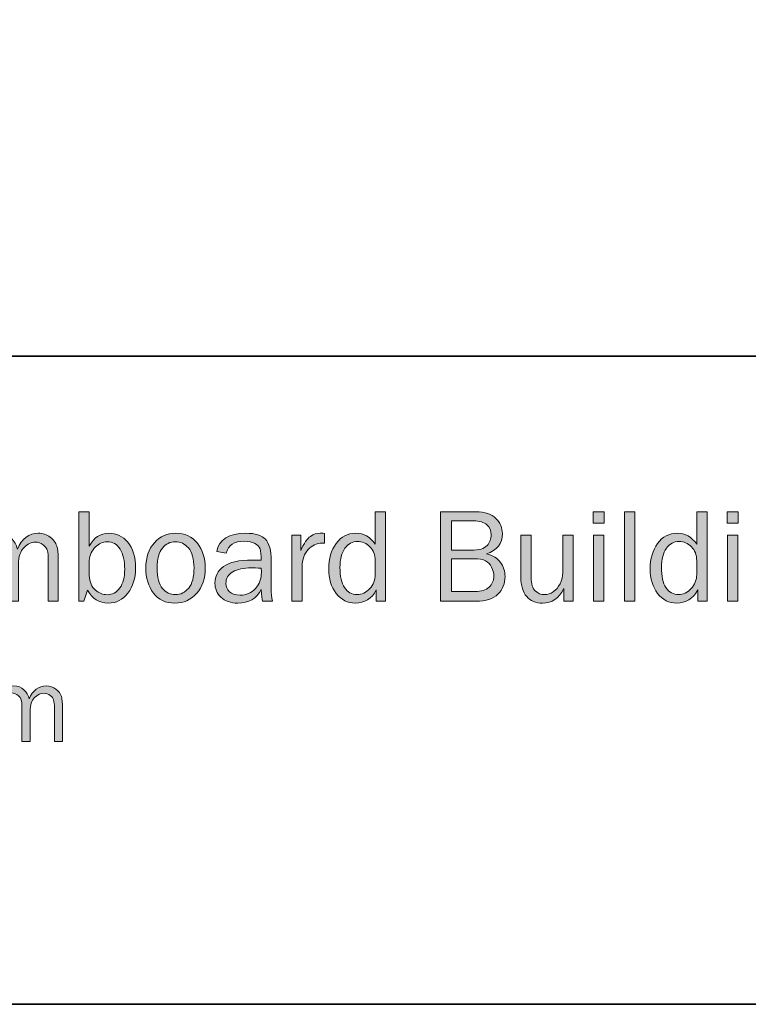
# Model space of a CAD drawing. Units: inches. Extents: x -1 to 9.3, y 1.7 to 9.4.
# Drawn here: x 1.1 to 2.8, y 1.7 to 3.9 of the extents above; entities that cross this region are included whole.
import ezdxf

# ---------------------------------------------------------------- set-up
doc = ezdxf.new("R2010")
doc.units = ezdxf.units.IN
doc.header["$MEASUREMENT"] = 0
doc.layers.add('template', color=7, linetype='Continuous')

# ---------------------------------------------------------------- blocks, each defined once
blk = doc.blocks.new('block 7')
at = {"layer": 'template', "true_color": 0xffffff}
h = blk.add_hatch(color=7, dxfattribs=at)
h.dxf.hatch_style = 2
edge = h.paths.add_edge_path()
edge.add_spline(control_points=[(1.2464, 2.5929), (1.2464, 2.5929), (1.2351, 2.5929), (1.2351, 2.5929), (1.2351, 2.5929), (1.2351, 2.7966), (1.2351, 2.7966), (1.2351, 2.7966), (1.2585, 2.7966), (1.2585, 2.7966), (1.2585, 2.7966), (1.2585, 2.7186), (1.2585, 2.7186), (1.2693, 2.7381), (1.2841, 2.7478), (1.303, 2.7478), (1.3203, 2.7478), (1.3348, 2.741), (1.3465, 2.7273), (1.3582, 2.7137), (1.364, 2.6939), (1.364, 2.6679), (1.364, 2.6455), (1.3583, 2.6267), (1.3468, 2.6115), (1.3353, 2.5964), (1.3203, 2.5888), (1.3019, 2.5888), (1.2814, 2.5888), (1.2657, 2.5985), (1.2548, 2.6179), (1.2548, 2.6179), (1.2464, 2.5929), (1.2464, 2.5929)], knot_values=[0, 0, 0, 0, 1, 1, 1, 2, 2, 2, 3, 3, 3, 4, 4, 4, 5, 5, 5, 6, 6, 6, 7, 7, 7, 8, 8, 8, 9, 9, 9, 10, 10, 10, 11, 11, 11, 11], degree=3, periodic=1)
edge = h.paths.add_edge_path()
edge.add_spline(control_points=[(1.2585, 2.652), (1.2596, 2.6365), (1.2644, 2.6253), (1.2728, 2.6183), (1.2812, 2.6113), (1.2901, 2.6079), (1.2995, 2.6079), (1.3114, 2.6079), (1.3211, 2.613), (1.3284, 2.6234), (1.3357, 2.6337), (1.3394, 2.6479), (1.3394, 2.666), (1.3394, 2.6854), (1.3358, 2.7006), (1.3288, 2.7118), (1.3217, 2.7229), (1.3119, 2.7284), (1.2993, 2.7284), (1.2895, 2.7284), (1.2806, 2.7244), (1.2726, 2.7166), (1.2647, 2.7086), (1.26, 2.6984), (1.2585, 2.6859), (1.2585, 2.6859), (1.2585, 2.652), (1.2585, 2.652)], knot_values=[0, 0, 0, 0, 1, 1, 1, 2, 2, 2, 3, 3, 3, 4, 4, 4, 5, 5, 5, 6, 6, 6, 7, 7, 7, 8, 8, 8, 9, 9, 9, 9], degree=3, periodic=1)
h = blk.add_hatch(color=7, dxfattribs=at)
h.dxf.hatch_style = 2
edge = h.paths.add_edge_path()
edge.add_spline(control_points=[(1.933, 2.7966), (1.933, 2.7966), (1.933, 2.5929), (1.933, 2.5929), (1.933, 2.5929), (1.9119, 2.5929), (1.9119, 2.5929), (1.9119, 2.5929), (1.9119, 2.6187), (1.9119, 2.6187), (1.9013, 2.5988), (1.8854, 2.5888), (1.8642, 2.5888), (1.8466, 2.5888), (1.8321, 2.5962), (1.8207, 2.6109), (1.8094, 2.6257), (1.8037, 2.6444), (1.8037, 2.667), (1.8037, 2.6901), (1.8093, 2.7093), (1.8205, 2.7247), (1.8318, 2.7401), (1.8467, 2.7478), (1.8653, 2.7478), (1.8834, 2.7478), (1.8982, 2.7395), (1.9096, 2.723), (1.9096, 2.723), (1.9096, 2.7966), (1.9096, 2.7966), (1.9096, 2.7966), (1.933, 2.7966), (1.933, 2.7966)], knot_values=[0, 0, 0, 0, 1, 1, 1, 2, 2, 2, 3, 3, 3, 4, 4, 4, 5, 5, 5, 6, 6, 6, 7, 7, 7, 8, 8, 8, 9, 9, 9, 10, 10, 10, 11, 11, 11, 11], degree=3, periodic=1)
edge = h.paths.add_edge_path()
edge.add_spline(control_points=[(1.9096, 2.6854), (1.9096, 2.6987), (1.9056, 2.7093), (1.8975, 2.7172), (1.8895, 2.7252), (1.8801, 2.7292), (1.8693, 2.7292), (1.8577, 2.7292), (1.8481, 2.724), (1.8406, 2.7136), (1.8331, 2.7033), (1.8293, 2.6888), (1.8293, 2.6701), (1.8293, 2.6499), (1.8328, 2.6345), (1.8397, 2.624), (1.8466, 2.6134), (1.8561, 2.6082), (1.8681, 2.6082), (1.8791, 2.6082), (1.8887, 2.6127), (1.8971, 2.6219), (1.9054, 2.631), (1.9096, 2.6418), (1.9096, 2.6541), (1.9096, 2.6541), (1.9096, 2.6854), (1.9096, 2.6854)], knot_values=[0, 0, 0, 0, 1, 1, 1, 2, 2, 2, 3, 3, 3, 4, 4, 4, 5, 5, 5, 6, 6, 6, 7, 7, 7, 8, 8, 8, 9, 9, 9, 9], degree=3, periodic=1)
h = blk.add_hatch(color=7, dxfattribs=at)
h.dxf.hatch_style = 2
edge = h.paths.add_edge_path()
edge.add_spline(control_points=[(2.0584, 2.5929), (2.0584, 2.5929), (2.0584, 2.7966), (2.0584, 2.7966), (2.0584, 2.7966), (2.1389, 2.7966), (2.1389, 2.7966), (2.1592, 2.7966), (2.1743, 2.7916), (2.1841, 2.7817), (2.1939, 2.7717), (2.1988, 2.7602), (2.1988, 2.7471), (2.1988, 2.724), (2.1867, 2.7087), (2.1627, 2.7012), (2.177, 2.6975), (2.1876, 2.6909), (2.1946, 2.6815), (2.2015, 2.672), (2.205, 2.6613), (2.205, 2.6494), (2.205, 2.6333), (2.1996, 2.6199), (2.1888, 2.6091), (2.178, 2.5983), (2.1614, 2.5929), (2.1389, 2.5929), (2.1389, 2.5929), (2.0584, 2.5929), (2.0584, 2.5929)], knot_values=[0, 0, 0, 0, 1, 1, 1, 2, 2, 2, 3, 3, 3, 4, 4, 4, 5, 5, 5, 6, 6, 6, 7, 7, 7, 8, 8, 8, 9, 9, 9, 10, 10, 10, 10], degree=3, periodic=1)
edge = h.paths.add_edge_path()
edge.add_spline(control_points=[(2.083, 2.7093), (2.083, 2.7093), (2.1273, 2.7093), (2.1273, 2.7093), (2.1457, 2.7093), (2.158, 2.7128), (2.1641, 2.7198), (2.1703, 2.7268), (2.1734, 2.7351), (2.1734, 2.7445), (2.1734, 2.7539), (2.1701, 2.7614), (2.1635, 2.7672), (2.1569, 2.773), (2.147, 2.7759), (2.1339, 2.7759), (2.1339, 2.7759), (2.083, 2.7759), (2.083, 2.7759), (2.083, 2.7759), (2.083, 2.7093), (2.083, 2.7093)], knot_values=[0, 0, 0, 0, 1, 1, 1, 2, 2, 2, 3, 3, 3, 4, 4, 4, 5, 5, 5, 6, 6, 6, 7, 7, 7, 7], degree=3, periodic=1)
edge = h.paths.add_edge_path()
edge.add_spline(control_points=[(2.083, 2.6153), (2.083, 2.6153), (2.1376, 2.6153), (2.1376, 2.6153), (2.1509, 2.6153), (2.1612, 2.6185), (2.1685, 2.625), (2.1757, 2.6315), (2.1794, 2.6399), (2.1794, 2.6502), (2.1794, 2.6575), (2.1777, 2.6642), (2.1744, 2.6704), (2.1712, 2.6767), (2.1665, 2.6815), (2.1606, 2.6848), (2.1546, 2.6882), (2.1457, 2.6899), (2.1339, 2.6899), (2.1339, 2.6899), (2.083, 2.6899), (2.083, 2.6899), (2.083, 2.6899), (2.083, 2.6153), (2.083, 2.6153)], knot_values=[0, 0, 0, 0, 1, 1, 1, 2, 2, 2, 3, 3, 3, 4, 4, 4, 5, 5, 5, 6, 6, 6, 7, 7, 7, 8, 8, 8, 8], degree=3, periodic=1)
h = blk.add_hatch(color=7, dxfattribs=at)
h.dxf.hatch_style = 2
h.paths.add_polyline_path([(2.4306, 2.7966), (2.4306, 2.7705), (2.4054, 2.7705), (2.4054, 2.7966)])
h.paths.add_polyline_path([(2.4299, 2.7436), (2.4299, 2.5929), (2.4064, 2.5929), (2.4064, 2.7436)])
h = blk.add_hatch(color=7, dxfattribs=at)
h.dxf.hatch_style = 2
h.paths.add_polyline_path([(2.5, 2.5929), (2.4766, 2.5929), (2.4766, 2.7966), (2.5, 2.7966)])
h = blk.add_hatch(color=7, dxfattribs=at)
h.dxf.hatch_style = 2
edge = h.paths.add_edge_path()
edge.add_spline(control_points=[(2.6646, 2.7966), (2.6646, 2.7966), (2.6646, 2.5929), (2.6646, 2.5929), (2.6646, 2.5929), (2.6434, 2.5929), (2.6434, 2.5929), (2.6434, 2.5929), (2.6434, 2.6187), (2.6434, 2.6187), (2.6328, 2.5988), (2.6169, 2.5888), (2.5957, 2.5888), (2.5781, 2.5888), (2.5636, 2.5962), (2.5522, 2.6109), (2.5409, 2.6257), (2.5352, 2.6444), (2.5352, 2.667), (2.5352, 2.6901), (2.5408, 2.7093), (2.5521, 2.7247), (2.5633, 2.7401), (2.5782, 2.7478), (2.5968, 2.7478), (2.6149, 2.7478), (2.6297, 2.7395), (2.6411, 2.723), (2.6411, 2.723), (2.6411, 2.7966), (2.6411, 2.7966), (2.6411, 2.7966), (2.6646, 2.7966), (2.6646, 2.7966)], knot_values=[0, 0, 0, 0, 1, 1, 1, 2, 2, 2, 3, 3, 3, 4, 4, 4, 5, 5, 5, 6, 6, 6, 7, 7, 7, 8, 8, 8, 9, 9, 9, 10, 10, 10, 11, 11, 11, 11], degree=3, periodic=1)
edge = h.paths.add_edge_path()
edge.add_spline(control_points=[(2.6411, 2.6854), (2.6411, 2.6987), (2.6371, 2.7093), (2.629, 2.7172), (2.621, 2.7252), (2.6116, 2.7292), (2.6008, 2.7292), (2.5892, 2.7292), (2.5796, 2.724), (2.5721, 2.7136), (2.5646, 2.7033), (2.5609, 2.6888), (2.5609, 2.6701), (2.5609, 2.6499), (2.5643, 2.6345), (2.5712, 2.624), (2.5781, 2.6134), (2.5876, 2.6082), (2.5997, 2.6082), (2.6106, 2.6082), (2.6202, 2.6127), (2.6286, 2.6219), (2.6369, 2.631), (2.6411, 2.6418), (2.6411, 2.6541), (2.6411, 2.6541), (2.6411, 2.6854), (2.6411, 2.6854)], knot_values=[0, 0, 0, 0, 1, 1, 1, 2, 2, 2, 3, 3, 3, 4, 4, 4, 5, 5, 5, 6, 6, 6, 7, 7, 7, 8, 8, 8, 9, 9, 9, 9], degree=3, periodic=1)
h = blk.add_hatch(color=7, dxfattribs=at)
h.dxf.hatch_style = 2
h.paths.add_polyline_path([(2.7356, 2.7966), (2.7356, 2.7705), (2.7104, 2.7705), (2.7104, 2.7966)])
h.paths.add_polyline_path([(2.7348, 2.7436), (2.7348, 2.5929), (2.7114, 2.5929), (2.7114, 2.7436)])
h = blk.add_hatch(color=7, dxfattribs=at)
h.dxf.hatch_style = 2
edge = h.paths.add_edge_path()
edge.add_spline(control_points=[(1.1882, 2.5929), (1.1882, 2.5929), (1.1654, 2.5929), (1.1654, 2.5929), (1.1654, 2.5929), (1.1654, 2.6866), (1.1654, 2.6866), (1.1654, 2.6963), (1.1647, 2.7035), (1.1634, 2.7083), (1.1621, 2.7132), (1.1588, 2.7176), (1.1536, 2.7216), (1.1485, 2.7256), (1.1426, 2.7277), (1.1362, 2.7277), (1.1272, 2.7277), (1.1186, 2.7236), (1.1103, 2.7154), (1.102, 2.7071), (1.0978, 2.6946), (1.0978, 2.6778), (1.0978, 2.6778), (1.0978, 2.5929), (1.0978, 2.5929), (1.0978, 2.5929), (1.0752, 2.5929), (1.0752, 2.5929), (1.0752, 2.5929), (1.0752, 2.6922), (1.0752, 2.6922), (1.0752, 2.7054), (1.072, 2.7147), (1.0657, 2.7202), (1.0594, 2.7257), (1.0527, 2.7284), (1.0458, 2.7284), (1.0358, 2.7284), (1.0272, 2.7241), (1.0198, 2.7156), (1.0124, 2.707), (1.0088, 2.6962), (1.0088, 2.6831), (1.0088, 2.6831), (1.0088, 2.5929), (1.0088, 2.5929), (1.0088, 2.5929), (0.9864, 2.5929), (0.9864, 2.5929), (0.9864, 2.5929), (0.9864, 2.7436), (0.9864, 2.7436), (0.9864, 2.7436), (1.0065, 2.7436), (1.0065, 2.7436), (1.0065, 2.7436), (1.0065, 2.7147), (1.0065, 2.7147), (1.0178, 2.7368), (1.0332, 2.7478), (1.0529, 2.7478), (1.0638, 2.7478), (1.073, 2.7443), (1.0805, 2.7372), (1.0881, 2.7301), (1.093, 2.7216), (1.0951, 2.7117), (1.1055, 2.7358), (1.1214, 2.7478), (1.1427, 2.7478), (1.153, 2.7478), (1.162, 2.7449), (1.1697, 2.739), (1.1774, 2.7331), (1.1824, 2.7264), (1.1847, 2.7188), (1.1871, 2.7112), (1.1882, 2.7005), (1.1882, 2.6866), (1.1882, 2.6866), (1.1882, 2.5929), (1.1882, 2.5929)], knot_values=[0, 0, 0, 0, 1, 1, 1, 2, 2, 2, 3, 3, 3, 4, 4, 4, 5, 5, 5, 6, 6, 6, 7, 7, 7, 8, 8, 8, 9, 9, 9, 10, 10, 10, 11, 11, 11, 12, 12, 12, 13, 13, 13, 14, 14, 14, 15, 15, 15, 16, 16, 16, 17, 17, 17, 18, 18, 18, 19, 19, 19, 20, 20, 20, 21, 21, 21, 22, 22, 22, 23, 23, 23, 24, 24, 24, 25, 25, 25, 26, 26, 26, 27, 27, 27, 27], degree=3, periodic=1)
h = blk.add_hatch(color=7, dxfattribs=at)
h.dxf.hatch_style = 2
edge = h.paths.add_edge_path()
edge.add_spline(control_points=[(1.4532, 2.5888), (1.4325, 2.5888), (1.4164, 2.5964), (1.4048, 2.6118), (1.3932, 2.6271), (1.3874, 2.6461), (1.3874, 2.6688), (1.3874, 2.6928), (1.3939, 2.712), (1.407, 2.7263), (1.42, 2.7406), (1.4362, 2.7478), (1.4556, 2.7478), (1.4764, 2.7478), (1.4928, 2.7403), (1.5048, 2.7252), (1.5168, 2.7101), (1.5227, 2.6913), (1.5227, 2.6686), (1.5227, 2.6452), (1.5163, 2.626), (1.5034, 2.6111), (1.4904, 2.5962), (1.4737, 2.5888), (1.4532, 2.5888)], knot_values=[0, 0, 0, 0, 1, 1, 1, 2, 2, 2, 3, 3, 3, 4, 4, 4, 5, 5, 5, 6, 6, 6, 7, 7, 7, 8, 8, 8, 8], degree=3, periodic=1)
edge = h.paths.add_edge_path()
edge.add_spline(control_points=[(1.455, 2.6082), (1.4669, 2.6082), (1.4769, 2.6131), (1.485, 2.6229), (1.4931, 2.6328), (1.4971, 2.6481), (1.4971, 2.6689), (1.4971, 2.6898), (1.4929, 2.7049), (1.4844, 2.7143), (1.4759, 2.7237), (1.4661, 2.7284), (1.4547, 2.7284), (1.4431, 2.7284), (1.4332, 2.7237), (1.4252, 2.7142), (1.4171, 2.7047), (1.4131, 2.6896), (1.4131, 2.669), (1.4131, 2.6472), (1.4171, 2.6316), (1.4252, 2.6223), (1.4332, 2.6128), (1.4432, 2.6082), (1.455, 2.6082)], knot_values=[0, 0, 0, 0, 1, 1, 1, 2, 2, 2, 3, 3, 3, 4, 4, 4, 5, 5, 5, 6, 6, 6, 7, 7, 7, 8, 8, 8, 8], degree=3, periodic=1)
h = blk.add_hatch(color=7, dxfattribs=at)
h.dxf.hatch_style = 2
edge = h.paths.add_edge_path()
edge.add_spline(control_points=[(1.6758, 2.5929), (1.6758, 2.5929), (1.6527, 2.5929), (1.6527, 2.5929), (1.6518, 2.5977), (1.6509, 2.6068), (1.65, 2.6201), (1.6397, 2.5992), (1.6221, 2.5888), (1.5972, 2.5888), (1.5803, 2.5888), (1.5673, 2.5932), (1.5583, 2.6022), (1.5492, 2.6112), (1.5447, 2.6219), (1.5447, 2.6345), (1.5447, 2.6497), (1.5511, 2.6622), (1.5641, 2.6721), (1.577, 2.6819), (1.599, 2.6868), (1.63, 2.6868), (1.6342, 2.6868), (1.6409, 2.6866), (1.65, 2.6862), (1.65, 2.6981), (1.6491, 2.7067), (1.6473, 2.7121), (1.6454, 2.7174), (1.6415, 2.7216), (1.6355, 2.7248), (1.6296, 2.728), (1.6217, 2.7296), (1.612, 2.7296), (1.5882, 2.7296), (1.5744, 2.7206), (1.5705, 2.7024), (1.5705, 2.7024), (1.5489, 2.7062), (1.5489, 2.7062), (1.5541, 2.7339), (1.5763, 2.7478), (1.6154, 2.7478), (1.6362, 2.7478), (1.6509, 2.7432), (1.6596, 2.734), (1.6683, 2.7248), (1.6727, 2.7089), (1.6727, 2.6862), (1.6727, 2.6862), (1.6727, 2.6222), (1.6727, 2.6222), (1.6727, 2.6115), (1.6737, 2.6018), (1.6758, 2.5929)], knot_values=[0, 0, 0, 0, 1, 1, 1, 2, 2, 2, 3, 3, 3, 4, 4, 4, 5, 5, 5, 6, 6, 6, 7, 7, 7, 8, 8, 8, 9, 9, 9, 10, 10, 10, 11, 11, 11, 12, 12, 12, 13, 13, 13, 14, 14, 14, 15, 15, 15, 16, 16, 16, 17, 17, 17, 18, 18, 18, 18], degree=3, periodic=1)
edge = h.paths.add_edge_path()
edge.add_spline(control_points=[(1.65, 2.6683), (1.6405, 2.6689), (1.6332, 2.6692), (1.6282, 2.6692), (1.6097, 2.6692), (1.5954, 2.6661), (1.5851, 2.66), (1.5749, 2.654), (1.5697, 2.6451), (1.5697, 2.6334), (1.5697, 2.6261), (1.5725, 2.6198), (1.578, 2.6146), (1.5835, 2.6094), (1.5915, 2.6068), (1.602, 2.6068), (1.6161, 2.6068), (1.6277, 2.6119), (1.6368, 2.6222), (1.6459, 2.6325), (1.6505, 2.6445), (1.6505, 2.6584), (1.6505, 2.6612), (1.6503, 2.6645), (1.65, 2.6683)], knot_values=[0, 0, 0, 0, 1, 1, 1, 2, 2, 2, 3, 3, 3, 4, 4, 4, 5, 5, 5, 6, 6, 6, 7, 7, 7, 8, 8, 8, 8], degree=3, periodic=1)
h = blk.add_hatch(color=7, dxfattribs=at)
h.dxf.hatch_style = 2
edge = h.paths.add_edge_path()
edge.add_spline(control_points=[(1.743, 2.5929), (1.743, 2.5929), (1.7195, 2.5929), (1.7195, 2.5929), (1.7195, 2.5929), (1.7195, 2.7436), (1.7195, 2.7436), (1.7195, 2.7436), (1.7401, 2.7436), (1.7401, 2.7436), (1.7401, 2.7436), (1.7401, 2.7084), (1.7401, 2.7084), (1.7474, 2.725), (1.7547, 2.7358), (1.762, 2.7407), (1.7693, 2.7456), (1.7768, 2.7481), (1.7844, 2.7481), (1.7868, 2.7481), (1.7899, 2.7479), (1.7937, 2.7475), (1.7937, 2.7475), (1.7937, 2.7251), (1.7937, 2.7251), (1.7937, 2.7251), (1.7889, 2.7251), (1.7889, 2.7251), (1.776, 2.7251), (1.7652, 2.7203), (1.7567, 2.7107), (1.7481, 2.701), (1.7436, 2.6883), (1.743, 2.6726), (1.743, 2.6726), (1.743, 2.5929), (1.743, 2.5929)], knot_values=[0, 0, 0, 0, 1, 1, 1, 2, 2, 2, 3, 3, 3, 4, 4, 4, 5, 5, 5, 6, 6, 6, 7, 7, 7, 8, 8, 8, 9, 9, 9, 10, 10, 10, 11, 11, 11, 12, 12, 12, 12], degree=3, periodic=1)
h = blk.add_hatch(color=7, dxfattribs=at)
h.dxf.hatch_style = 2
edge = h.paths.add_edge_path()
edge.add_spline(control_points=[(2.3596, 2.5929), (2.3596, 2.5929), (2.3384, 2.5929), (2.3384, 2.5929), (2.3384, 2.5929), (2.3384, 2.6217), (2.3384, 2.6217), (2.3277, 2.5997), (2.3117, 2.5888), (2.2904, 2.5888), (2.275, 2.5888), (2.263, 2.5938), (2.2542, 2.604), (2.2454, 2.6141), (2.241, 2.6286), (2.241, 2.6473), (2.241, 2.6473), (2.241, 2.7436), (2.241, 2.7436), (2.241, 2.7436), (2.2644, 2.7436), (2.2644, 2.7436), (2.2644, 2.7436), (2.2644, 2.6474), (2.2644, 2.6474), (2.2644, 2.6325), (2.2675, 2.6222), (2.2737, 2.6166), (2.2799, 2.611), (2.2868, 2.6082), (2.2942, 2.6082), (2.3018, 2.6082), (2.3086, 2.6103), (2.3148, 2.6146), (2.3209, 2.6188), (2.326, 2.6249), (2.3301, 2.6328), (2.3341, 2.6408), (2.3362, 2.6494), (2.3362, 2.6587), (2.3362, 2.6587), (2.3362, 2.7436), (2.3362, 2.7436), (2.3362, 2.7436), (2.3596, 2.7436), (2.3596, 2.7436), (2.3596, 2.7436), (2.3596, 2.5929), (2.3596, 2.5929)], knot_values=[0, 0, 0, 0, 1, 1, 1, 2, 2, 2, 3, 3, 3, 4, 4, 4, 5, 5, 5, 6, 6, 6, 7, 7, 7, 8, 8, 8, 9, 9, 9, 10, 10, 10, 11, 11, 11, 12, 12, 12, 13, 13, 13, 14, 14, 14, 15, 15, 15, 16, 16, 16, 16], degree=3, periodic=1)
h = blk.add_hatch(color=7, dxfattribs=at)
h.dxf.hatch_style = 2
edge = h.paths.add_edge_path()
edge.add_spline(control_points=[(1.1981, 2.2735), (1.1981, 2.2735), (1.1794, 2.2735), (1.1794, 2.2735), (1.1794, 2.2735), (1.1794, 2.3502), (1.1794, 2.3502), (1.1794, 2.358), (1.1788, 2.364), (1.1777, 2.3679), (1.1766, 2.3719), (1.174, 2.3755), (1.1697, 2.3788), (1.1655, 2.3821), (1.1608, 2.3837), (1.1555, 2.3837), (1.1481, 2.3837), (1.1411, 2.3804), (1.1343, 2.3736), (1.1275, 2.3669), (1.1241, 2.3567), (1.1241, 2.3429), (1.1241, 2.3429), (1.1241, 2.2735), (1.1241, 2.2735), (1.1241, 2.2735), (1.1055, 2.2735), (1.1055, 2.2735), (1.1055, 2.2735), (1.1055, 2.3547), (1.1055, 2.3547), (1.1055, 2.3655), (1.103, 2.3731), (1.0978, 2.3776), (1.0926, 2.3821), (1.0872, 2.3843), (1.0815, 2.3843), (1.0734, 2.3843), (1.0663, 2.3808), (1.0602, 2.3738), (1.0542, 2.3668), (1.0512, 2.358), (1.0512, 2.3472), (1.0512, 2.3472), (1.0512, 2.2735), (1.0512, 2.2735), (1.0512, 2.2735), (1.0329, 2.2735), (1.0329, 2.2735), (1.0329, 2.2735), (1.0329, 2.3968), (1.0329, 2.3968), (1.0329, 2.3968), (1.0494, 2.3968), (1.0494, 2.3968), (1.0494, 2.3968), (1.0494, 2.3731), (1.0494, 2.3731), (1.0586, 2.3912), (1.0712, 2.4002), (1.0873, 2.4002), (1.0962, 2.4002), (1.1037, 2.3973), (1.1099, 2.3915), (1.1161, 2.3858), (1.1201, 2.3788), (1.1219, 2.3707), (1.1304, 2.3904), (1.1433, 2.4002), (1.1608, 2.4002), (1.1692, 2.4002), (1.1766, 2.3978), (1.1829, 2.393), (1.1892, 2.3882), (1.1933, 2.3827), (1.1952, 2.3765), (1.1971, 2.3702), (1.1981, 2.3615), (1.1981, 2.3502), (1.1981, 2.3502), (1.1981, 2.2735), (1.1981, 2.2735)], knot_values=[0, 0, 0, 0, 1, 1, 1, 2, 2, 2, 3, 3, 3, 4, 4, 4, 5, 5, 5, 6, 6, 6, 7, 7, 7, 8, 8, 8, 9, 9, 9, 10, 10, 10, 11, 11, 11, 12, 12, 12, 13, 13, 13, 14, 14, 14, 15, 15, 15, 16, 16, 16, 17, 17, 17, 18, 18, 18, 19, 19, 19, 20, 20, 20, 21, 21, 21, 22, 22, 22, 23, 23, 23, 24, 24, 24, 25, 25, 25, 26, 26, 26, 27, 27, 27, 27], degree=3, periodic=1)
at = {"layer": 'template', "lineweight": 0}
for points in [[(2.4306, 2.7966), (2.4306, 2.7705), (2.4054, 2.7705), (2.4054, 2.7966), (2.4306, 2.7966)], [(2.5, 2.5929), (2.4766, 2.5929), (2.4766, 2.7966), (2.5, 2.7966), (2.5, 2.5929)], [(2.7356, 2.7966), (2.7356, 2.7705), (2.7104, 2.7705), (2.7104, 2.7966), (2.7356, 2.7966)], [(2.4299, 2.7436), (2.4299, 2.5929), (2.4064, 2.5929), (2.4064, 2.7436), (2.4299, 2.7436)], [(2.7348, 2.7436), (2.7348, 2.5929), (2.7114, 2.5929), (2.7114, 2.7436), (2.7348, 2.7436)]]:
    blk.add_lwpolyline(points, dxfattribs=at)
for points, knots in [([(1.2464, 2.5929), (1.2464, 2.5929), (1.2351, 2.5929), (1.2351, 2.5929), (1.2351, 2.5929), (1.2351, 2.7966), (1.2351, 2.7966), (1.2351, 2.7966), (1.2585, 2.7966), (1.2585, 2.7966), (1.2585, 2.7966), (1.2585, 2.7186), (1.2585, 2.7186), (1.2693, 2.7381), (1.2841, 2.7478), (1.303, 2.7478), (1.3203, 2.7478), (1.3348, 2.741), (1.3465, 2.7273), (1.3582, 2.7137), (1.364, 2.6939), (1.364, 2.6679), (1.364, 2.6455), (1.3583, 2.6267), (1.3468, 2.6115), (1.3353, 2.5964), (1.3203, 2.5888), (1.3019, 2.5888), (1.2814, 2.5888), (1.2657, 2.5985), (1.2548, 2.6179), (1.2548, 2.6179), (1.2464, 2.5929), (1.2464, 2.5929)], [0, 0, 0, 0, 1, 1, 1, 2, 2, 2, 3, 3, 3, 4, 4, 4, 5, 5, 5, 6, 6, 6, 7, 7, 7, 8, 8, 8, 9, 9, 9, 10, 10, 10, 11, 11, 11, 11]), ([(1.933, 2.7966), (1.933, 2.7966), (1.933, 2.5929), (1.933, 2.5929), (1.933, 2.5929), (1.9119, 2.5929), (1.9119, 2.5929), (1.9119, 2.5929), (1.9119, 2.6187), (1.9119, 2.6187), (1.9013, 2.5988), (1.8854, 2.5888), (1.8642, 2.5888), (1.8466, 2.5888), (1.8321, 2.5962), (1.8207, 2.6109), (1.8094, 2.6257), (1.8037, 2.6444), (1.8037, 2.667), (1.8037, 2.6901), (1.8093, 2.7093), (1.8205, 2.7247), (1.8318, 2.7401), (1.8467, 2.7478), (1.8653, 2.7478), (1.8834, 2.7478), (1.8982, 2.7395), (1.9096, 2.723), (1.9096, 2.723), (1.9096, 2.7966), (1.9096, 2.7966), (1.9096, 2.7966), (1.933, 2.7966), (1.933, 2.7966)], [0, 0, 0, 0, 1, 1, 1, 2, 2, 2, 3, 3, 3, 4, 4, 4, 5, 5, 5, 6, 6, 6, 7, 7, 7, 8, 8, 8, 9, 9, 9, 10, 10, 10, 11, 11, 11, 11]), ([(2.0584, 2.5929), (2.0584, 2.5929), (2.0584, 2.7966), (2.0584, 2.7966), (2.0584, 2.7966), (2.1389, 2.7966), (2.1389, 2.7966), (2.1592, 2.7966), (2.1743, 2.7916), (2.1841, 2.7817), (2.1939, 2.7717), (2.1988, 2.7602), (2.1988, 2.7471), (2.1988, 2.724), (2.1867, 2.7087), (2.1627, 2.7012), (2.177, 2.6975), (2.1876, 2.6909), (2.1946, 2.6815), (2.2015, 2.672), (2.205, 2.6613), (2.205, 2.6494), (2.205, 2.6333), (2.1996, 2.6199), (2.1888, 2.6091), (2.178, 2.5983), (2.1614, 2.5929), (2.1389, 2.5929), (2.1389, 2.5929), (2.0584, 2.5929), (2.0584, 2.5929)], [0, 0, 0, 0, 1, 1, 1, 2, 2, 2, 3, 3, 3, 4, 4, 4, 5, 5, 5, 6, 6, 6, 7, 7, 7, 8, 8, 8, 9, 9, 9, 10, 10, 10, 10]), ([(2.6646, 2.7966), (2.6646, 2.7966), (2.6646, 2.5929), (2.6646, 2.5929), (2.6646, 2.5929), (2.6434, 2.5929), (2.6434, 2.5929), (2.6434, 2.5929), (2.6434, 2.6187), (2.6434, 2.6187), (2.6328, 2.5988), (2.6169, 2.5888), (2.5957, 2.5888), (2.5781, 2.5888), (2.5636, 2.5962), (2.5522, 2.6109), (2.5409, 2.6257), (2.5352, 2.6444), (2.5352, 2.667), (2.5352, 2.6901), (2.5408, 2.7093), (2.5521, 2.7247), (2.5633, 2.7401), (2.5782, 2.7478), (2.5968, 2.7478), (2.6149, 2.7478), (2.6297, 2.7395), (2.6411, 2.723), (2.6411, 2.723), (2.6411, 2.7966), (2.6411, 2.7966), (2.6411, 2.7966), (2.6646, 2.7966), (2.6646, 2.7966)], [0, 0, 0, 0, 1, 1, 1, 2, 2, 2, 3, 3, 3, 4, 4, 4, 5, 5, 5, 6, 6, 6, 7, 7, 7, 8, 8, 8, 9, 9, 9, 10, 10, 10, 11, 11, 11, 11]), ([(2.083, 2.7093), (2.083, 2.7093), (2.1273, 2.7093), (2.1273, 2.7093), (2.1457, 2.7093), (2.158, 2.7128), (2.1641, 2.7198), (2.1703, 2.7268), (2.1734, 2.7351), (2.1734, 2.7445), (2.1734, 2.7539), (2.1701, 2.7614), (2.1635, 2.7672), (2.1569, 2.773), (2.147, 2.7759), (2.1339, 2.7759), (2.1339, 2.7759), (2.083, 2.7759), (2.083, 2.7759), (2.083, 2.7759), (2.083, 2.7093), (2.083, 2.7093)], [0, 0, 0, 0, 1, 1, 1, 2, 2, 2, 3, 3, 3, 4, 4, 4, 5, 5, 5, 6, 6, 6, 7, 7, 7, 7]), ([(1.1882, 2.5929), (1.1882, 2.5929), (1.1654, 2.5929), (1.1654, 2.5929), (1.1654, 2.5929), (1.1654, 2.6866), (1.1654, 2.6866), (1.1654, 2.6963), (1.1647, 2.7035), (1.1634, 2.7083), (1.1621, 2.7132), (1.1588, 2.7176), (1.1536, 2.7216), (1.1485, 2.7256), (1.1426, 2.7277), (1.1362, 2.7277), (1.1272, 2.7277), (1.1186, 2.7236), (1.1103, 2.7154), (1.102, 2.7071), (1.0978, 2.6946), (1.0978, 2.6778), (1.0978, 2.6778), (1.0978, 2.5929), (1.0978, 2.5929), (1.0978, 2.5929), (1.0752, 2.5929), (1.0752, 2.5929), (1.0752, 2.5929), (1.0752, 2.6922), (1.0752, 2.6922), (1.0752, 2.7054), (1.072, 2.7147), (1.0657, 2.7202), (1.0594, 2.7257), (1.0527, 2.7284), (1.0458, 2.7284), (1.0358, 2.7284), (1.0272, 2.7241), (1.0198, 2.7156), (1.0124, 2.707), (1.0088, 2.6962), (1.0088, 2.6831), (1.0088, 2.6831), (1.0088, 2.5929), (1.0088, 2.5929), (1.0088, 2.5929), (0.9864, 2.5929), (0.9864, 2.5929), (0.9864, 2.5929), (0.9864, 2.7436), (0.9864, 2.7436), (0.9864, 2.7436), (1.0065, 2.7436), (1.0065, 2.7436), (1.0065, 2.7436), (1.0065, 2.7147), (1.0065, 2.7147), (1.0178, 2.7368), (1.0332, 2.7478), (1.0529, 2.7478), (1.0638, 2.7478), (1.073, 2.7443), (1.0805, 2.7372), (1.0881, 2.7301), (1.093, 2.7216), (1.0951, 2.7117), (1.1055, 2.7358), (1.1214, 2.7478), (1.1427, 2.7478), (1.153, 2.7478), (1.162, 2.7449), (1.1697, 2.739), (1.1774, 2.7331), (1.1824, 2.7264), (1.1847, 2.7188), (1.1871, 2.7112), (1.1882, 2.7005), (1.1882, 2.6866), (1.1882, 2.6866), (1.1882, 2.5929), (1.1882, 2.5929)], [0, 0, 0, 0, 1, 1, 1, 2, 2, 2, 3, 3, 3, 4, 4, 4, 5, 5, 5, 6, 6, 6, 7, 7, 7, 8, 8, 8, 9, 9, 9, 10, 10, 10, 11, 11, 11, 12, 12, 12, 13, 13, 13, 14, 14, 14, 15, 15, 15, 16, 16, 16, 17, 17, 17, 18, 18, 18, 19, 19, 19, 20, 20, 20, 21, 21, 21, 22, 22, 22, 23, 23, 23, 24, 24, 24, 25, 25, 25, 26, 26, 26, 27, 27, 27, 27]), ([(1.4532, 2.5888), (1.4325, 2.5888), (1.4164, 2.5964), (1.4048, 2.6118), (1.3932, 2.6271), (1.3874, 2.6461), (1.3874, 2.6688), (1.3874, 2.6928), (1.3939, 2.712), (1.407, 2.7263), (1.42, 2.7406), (1.4362, 2.7478), (1.4556, 2.7478), (1.4764, 2.7478), (1.4928, 2.7403), (1.5048, 2.7252), (1.5168, 2.7101), (1.5227, 2.6913), (1.5227, 2.6686), (1.5227, 2.6452), (1.5163, 2.626), (1.5034, 2.6111), (1.4904, 2.5962), (1.4737, 2.5888), (1.4532, 2.5888)], [0, 0, 0, 0, 1, 1, 1, 2, 2, 2, 3, 3, 3, 4, 4, 4, 5, 5, 5, 6, 6, 6, 7, 7, 7, 8, 8, 8, 8]), ([(1.6758, 2.5929), (1.6758, 2.5929), (1.6527, 2.5929), (1.6527, 2.5929), (1.6518, 2.5977), (1.6509, 2.6068), (1.65, 2.6201), (1.6397, 2.5992), (1.6221, 2.5888), (1.5972, 2.5888), (1.5803, 2.5888), (1.5673, 2.5932), (1.5583, 2.6022), (1.5492, 2.6112), (1.5447, 2.6219), (1.5447, 2.6345), (1.5447, 2.6497), (1.5511, 2.6622), (1.5641, 2.6721), (1.577, 2.6819), (1.599, 2.6868), (1.63, 2.6868), (1.6342, 2.6868), (1.6409, 2.6866), (1.65, 2.6862), (1.65, 2.6981), (1.6491, 2.7067), (1.6473, 2.7121), (1.6454, 2.7174), (1.6415, 2.7216), (1.6355, 2.7248), (1.6296, 2.728), (1.6217, 2.7296), (1.612, 2.7296), (1.5882, 2.7296), (1.5744, 2.7206), (1.5705, 2.7024), (1.5705, 2.7024), (1.5489, 2.7062), (1.5489, 2.7062), (1.5541, 2.7339), (1.5763, 2.7478), (1.6154, 2.7478), (1.6362, 2.7478), (1.6509, 2.7432), (1.6596, 2.734), (1.6683, 2.7248), (1.6727, 2.7089), (1.6727, 2.6862), (1.6727, 2.6862), (1.6727, 2.6222), (1.6727, 2.6222), (1.6727, 2.6115), (1.6737, 2.6018), (1.6758, 2.5929)], [0, 0, 0, 0, 1, 1, 1, 2, 2, 2, 3, 3, 3, 4, 4, 4, 5, 5, 5, 6, 6, 6, 7, 7, 7, 8, 8, 8, 9, 9, 9, 10, 10, 10, 11, 11, 11, 12, 12, 12, 13, 13, 13, 14, 14, 14, 15, 15, 15, 16, 16, 16, 17, 17, 17, 18, 18, 18, 18]), ([(1.743, 2.5929), (1.743, 2.5929), (1.7195, 2.5929), (1.7195, 2.5929), (1.7195, 2.5929), (1.7195, 2.7436), (1.7195, 2.7436), (1.7195, 2.7436), (1.7401, 2.7436), (1.7401, 2.7436), (1.7401, 2.7436), (1.7401, 2.7084), (1.7401, 2.7084), (1.7474, 2.725), (1.7547, 2.7358), (1.762, 2.7407), (1.7693, 2.7456), (1.7768, 2.7481), (1.7844, 2.7481), (1.7868, 2.7481), (1.7899, 2.7479), (1.7937, 2.7475), (1.7937, 2.7475), (1.7937, 2.7251), (1.7937, 2.7251), (1.7937, 2.7251), (1.7889, 2.7251), (1.7889, 2.7251), (1.776, 2.7251), (1.7652, 2.7203), (1.7567, 2.7107), (1.7481, 2.701), (1.7436, 2.6883), (1.743, 2.6726), (1.743, 2.6726), (1.743, 2.5929), (1.743, 2.5929)], [0, 0, 0, 0, 1, 1, 1, 2, 2, 2, 3, 3, 3, 4, 4, 4, 5, 5, 5, 6, 6, 6, 7, 7, 7, 8, 8, 8, 9, 9, 9, 10, 10, 10, 11, 11, 11, 12, 12, 12, 12]), ([(2.3596, 2.5929), (2.3596, 2.5929), (2.3384, 2.5929), (2.3384, 2.5929), (2.3384, 2.5929), (2.3384, 2.6217), (2.3384, 2.6217), (2.3277, 2.5997), (2.3117, 2.5888), (2.2904, 2.5888), (2.275, 2.5888), (2.263, 2.5938), (2.2542, 2.604), (2.2454, 2.6141), (2.241, 2.6286), (2.241, 2.6473), (2.241, 2.6473), (2.241, 2.7436), (2.241, 2.7436), (2.241, 2.7436), (2.2644, 2.7436), (2.2644, 2.7436), (2.2644, 2.7436), (2.2644, 2.6474), (2.2644, 2.6474), (2.2644, 2.6325), (2.2675, 2.6222), (2.2737, 2.6166), (2.2799, 2.611), (2.2868, 2.6082), (2.2942, 2.6082), (2.3018, 2.6082), (2.3086, 2.6103), (2.3148, 2.6146), (2.3209, 2.6188), (2.326, 2.6249), (2.3301, 2.6328), (2.3341, 2.6408), (2.3362, 2.6494), (2.3362, 2.6587), (2.3362, 2.6587), (2.3362, 2.7436), (2.3362, 2.7436), (2.3362, 2.7436), (2.3596, 2.7436), (2.3596, 2.7436), (2.3596, 2.7436), (2.3596, 2.5929), (2.3596, 2.5929)], [0, 0, 0, 0, 1, 1, 1, 2, 2, 2, 3, 3, 3, 4, 4, 4, 5, 5, 5, 6, 6, 6, 7, 7, 7, 8, 8, 8, 9, 9, 9, 10, 10, 10, 11, 11, 11, 12, 12, 12, 13, 13, 13, 14, 14, 14, 15, 15, 15, 16, 16, 16, 16]), ([(1.2585, 2.652), (1.2596, 2.6365), (1.2644, 2.6253), (1.2728, 2.6183), (1.2812, 2.6113), (1.2901, 2.6079), (1.2995, 2.6079), (1.3114, 2.6079), (1.3211, 2.613), (1.3284, 2.6234), (1.3357, 2.6337), (1.3394, 2.6479), (1.3394, 2.666), (1.3394, 2.6854), (1.3358, 2.7006), (1.3288, 2.7118), (1.3217, 2.7229), (1.3119, 2.7284), (1.2993, 2.7284), (1.2895, 2.7284), (1.2806, 2.7244), (1.2726, 2.7166), (1.2647, 2.7086), (1.26, 2.6984), (1.2585, 2.6859), (1.2585, 2.6859), (1.2585, 2.652), (1.2585, 2.652)], [0, 0, 0, 0, 1, 1, 1, 2, 2, 2, 3, 3, 3, 4, 4, 4, 5, 5, 5, 6, 6, 6, 7, 7, 7, 8, 8, 8, 9, 9, 9, 9]), ([(1.455, 2.6082), (1.4669, 2.6082), (1.4769, 2.6131), (1.485, 2.6229), (1.4931, 2.6328), (1.4971, 2.6481), (1.4971, 2.6689), (1.4971, 2.6898), (1.4929, 2.7049), (1.4844, 2.7143), (1.4759, 2.7237), (1.4661, 2.7284), (1.4547, 2.7284), (1.4431, 2.7284), (1.4332, 2.7237), (1.4252, 2.7142), (1.4171, 2.7047), (1.4131, 2.6896), (1.4131, 2.669), (1.4131, 2.6472), (1.4171, 2.6316), (1.4252, 2.6223), (1.4332, 2.6128), (1.4432, 2.6082), (1.455, 2.6082)], [0, 0, 0, 0, 1, 1, 1, 2, 2, 2, 3, 3, 3, 4, 4, 4, 5, 5, 5, 6, 6, 6, 7, 7, 7, 8, 8, 8, 8]), ([(1.9096, 2.6854), (1.9096, 2.6987), (1.9056, 2.7093), (1.8975, 2.7172), (1.8895, 2.7252), (1.8801, 2.7292), (1.8693, 2.7292), (1.8577, 2.7292), (1.8481, 2.724), (1.8406, 2.7136), (1.8331, 2.7033), (1.8293, 2.6888), (1.8293, 2.6701), (1.8293, 2.6499), (1.8328, 2.6345), (1.8397, 2.624), (1.8466, 2.6134), (1.8561, 2.6082), (1.8681, 2.6082), (1.8791, 2.6082), (1.8887, 2.6127), (1.8971, 2.6219), (1.9054, 2.631), (1.9096, 2.6418), (1.9096, 2.6541), (1.9096, 2.6541), (1.9096, 2.6854), (1.9096, 2.6854)], [0, 0, 0, 0, 1, 1, 1, 2, 2, 2, 3, 3, 3, 4, 4, 4, 5, 5, 5, 6, 6, 6, 7, 7, 7, 8, 8, 8, 9, 9, 9, 9]), ([(2.6411, 2.6854), (2.6411, 2.6987), (2.6371, 2.7093), (2.629, 2.7172), (2.621, 2.7252), (2.6116, 2.7292), (2.6008, 2.7292), (2.5892, 2.7292), (2.5796, 2.724), (2.5721, 2.7136), (2.5646, 2.7033), (2.5609, 2.6888), (2.5609, 2.6701), (2.5609, 2.6499), (2.5643, 2.6345), (2.5712, 2.624), (2.5781, 2.6134), (2.5876, 2.6082), (2.5997, 2.6082), (2.6106, 2.6082), (2.6202, 2.6127), (2.6286, 2.6219), (2.6369, 2.631), (2.6411, 2.6418), (2.6411, 2.6541), (2.6411, 2.6541), (2.6411, 2.6854), (2.6411, 2.6854)], [0, 0, 0, 0, 1, 1, 1, 2, 2, 2, 3, 3, 3, 4, 4, 4, 5, 5, 5, 6, 6, 6, 7, 7, 7, 8, 8, 8, 9, 9, 9, 9]), ([(2.083, 2.6153), (2.083, 2.6153), (2.1376, 2.6153), (2.1376, 2.6153), (2.1509, 2.6153), (2.1612, 2.6185), (2.1685, 2.625), (2.1757, 2.6315), (2.1794, 2.6399), (2.1794, 2.6502), (2.1794, 2.6575), (2.1777, 2.6642), (2.1744, 2.6704), (2.1712, 2.6767), (2.1665, 2.6815), (2.1606, 2.6848), (2.1546, 2.6882), (2.1457, 2.6899), (2.1339, 2.6899), (2.1339, 2.6899), (2.083, 2.6899), (2.083, 2.6899), (2.083, 2.6899), (2.083, 2.6153), (2.083, 2.6153)], [0, 0, 0, 0, 1, 1, 1, 2, 2, 2, 3, 3, 3, 4, 4, 4, 5, 5, 5, 6, 6, 6, 7, 7, 7, 8, 8, 8, 8]), ([(1.65, 2.6683), (1.6405, 2.6689), (1.6332, 2.6692), (1.6282, 2.6692), (1.6097, 2.6692), (1.5954, 2.6661), (1.5851, 2.66), (1.5749, 2.654), (1.5697, 2.6451), (1.5697, 2.6334), (1.5697, 2.6261), (1.5725, 2.6198), (1.578, 2.6146), (1.5835, 2.6094), (1.5915, 2.6068), (1.602, 2.6068), (1.6161, 2.6068), (1.6277, 2.6119), (1.6368, 2.6222), (1.6459, 2.6325), (1.6505, 2.6445), (1.6505, 2.6584), (1.6505, 2.6612), (1.6503, 2.6645), (1.65, 2.6683)], [0, 0, 0, 0, 1, 1, 1, 2, 2, 2, 3, 3, 3, 4, 4, 4, 5, 5, 5, 6, 6, 6, 7, 7, 7, 8, 8, 8, 8]), ([(1.1981, 2.2735), (1.1981, 2.2735), (1.1794, 2.2735), (1.1794, 2.2735), (1.1794, 2.2735), (1.1794, 2.3502), (1.1794, 2.3502), (1.1794, 2.358), (1.1788, 2.364), (1.1777, 2.3679), (1.1766, 2.3719), (1.174, 2.3755), (1.1697, 2.3788), (1.1655, 2.3821), (1.1608, 2.3837), (1.1555, 2.3837), (1.1481, 2.3837), (1.1411, 2.3804), (1.1343, 2.3736), (1.1275, 2.3669), (1.1241, 2.3567), (1.1241, 2.3429), (1.1241, 2.3429), (1.1241, 2.2735), (1.1241, 2.2735), (1.1241, 2.2735), (1.1055, 2.2735), (1.1055, 2.2735), (1.1055, 2.2735), (1.1055, 2.3547), (1.1055, 2.3547), (1.1055, 2.3655), (1.103, 2.3731), (1.0978, 2.3776), (1.0926, 2.3821), (1.0872, 2.3843), (1.0815, 2.3843), (1.0734, 2.3843), (1.0663, 2.3808), (1.0602, 2.3738), (1.0542, 2.3668), (1.0512, 2.358), (1.0512, 2.3472), (1.0512, 2.3472), (1.0512, 2.2735), (1.0512, 2.2735), (1.0512, 2.2735), (1.0329, 2.2735), (1.0329, 2.2735), (1.0329, 2.2735), (1.0329, 2.3968), (1.0329, 2.3968), (1.0329, 2.3968), (1.0494, 2.3968), (1.0494, 2.3968), (1.0494, 2.3968), (1.0494, 2.3731), (1.0494, 2.3731), (1.0586, 2.3912), (1.0712, 2.4002), (1.0873, 2.4002), (1.0962, 2.4002), (1.1037, 2.3973), (1.1099, 2.3915), (1.1161, 2.3858), (1.1201, 2.3788), (1.1219, 2.3707), (1.1304, 2.3904), (1.1433, 2.4002), (1.1608, 2.4002), (1.1692, 2.4002), (1.1766, 2.3978), (1.1829, 2.393), (1.1892, 2.3882), (1.1933, 2.3827), (1.1952, 2.3765), (1.1971, 2.3702), (1.1981, 2.3615), (1.1981, 2.3502), (1.1981, 2.3502), (1.1981, 2.2735), (1.1981, 2.2735)], [0, 0, 0, 0, 1, 1, 1, 2, 2, 2, 3, 3, 3, 4, 4, 4, 5, 5, 5, 6, 6, 6, 7, 7, 7, 8, 8, 8, 9, 9, 9, 10, 10, 10, 11, 11, 11, 12, 12, 12, 13, 13, 13, 14, 14, 14, 15, 15, 15, 16, 16, 16, 17, 17, 17, 18, 18, 18, 19, 19, 19, 20, 20, 20, 21, 21, 21, 22, 22, 22, 23, 23, 23, 24, 24, 24, 25, 25, 25, 26, 26, 26, 27, 27, 27, 27])]:
    blk.add_open_spline(points, degree=3, knots=knots, dxfattribs=at)

msp = doc.modelspace()

# ---------------------------------------------------------------- linework, layer by layer
at = {"layer": 'template', "color": 7, "lineweight": 35, "true_color": 0xffffff}
for points in [[(-0.98, 1.6756), (9.2708, 1.6756), (9.2708, 9.423), (-0.98, 9.423)], [(-0.9722, 3.1509), (9.2791, 3.1509)]]:
    msp.add_lwpolyline(points, dxfattribs=at)

# ---------------------------------------------------------------- block references
at = {"layer": 'template'}
msp.add_blockref('block 7', (0, 0), dxfattribs=at)

doc.saveas('drawing.dxf')
